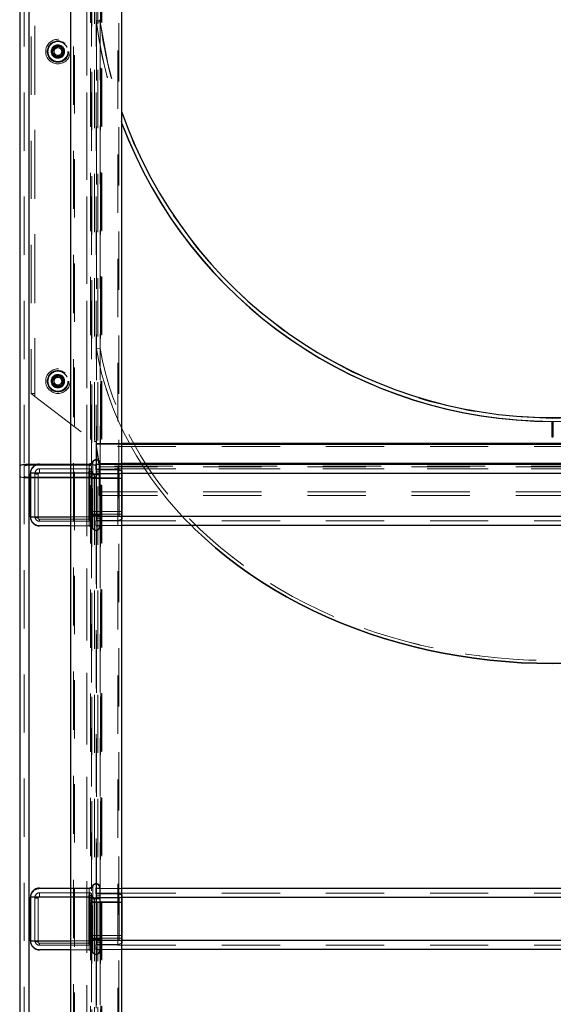
# Model space of a CAD drawing. Units: millimetres. Extents: x 0 to 42, y 0 to 29.8.
# Drawn here: x 4.2 to 5.4, y 9.8 to 12 of the extents above; entities that cross this region are included whole.
import ezdxf

# ---------------------------------------------------------------- set-up
doc = ezdxf.new("R2010")
doc.units = ezdxf.units.MM
doc.linetypes.add('HIDDEN', pattern=[0.1905, 0.127, -0.0635])

msp = doc.modelspace()

# ---------------------------------------------------------------- linework, layer by layer
at = {"color": 7, "linetype": 'HIDDEN', "lineweight": 18}
for p, q in [((4.367, 12.81), (4.367, 8.6481)), ((4.466, 8.6481), (4.466, 12.81)), ((4.4044, 12.762), (4.4044, 8.6102)), ((4.4074, 12.7546), (4.4074, 8.6043)), ((4.4132, 12.7595), (4.4132, 8.6082)), ((4.4199, 12.7595), (4.4199, 8.6082)), ((4.4257, 12.7546), (4.4257, 8.6043)), ((4.4265, 12.7636), (4.4265, 8.6115)), ((4.4286, 12.762), (4.4286, 8.6102)), ((4.2599, 12.71), (4.2599, 10.9879)), ((4.2699, 12.71), (4.2699, 10.9896)), ((4.3965, 12.71), (4.3965, 10.9914)), ((4.3965, 12.71), (4.3965, 10.9896)), ((4.4065, 12.71), (4.4065, 10.9879)), ((4.4165, 12.71), (4.4165, 10.9921)), ((4.2699, 12.6467), (4.2699, 10.962)), ((4.2699, 12.6467), (4.2699, 10.9638)), ((4.2832, 11.1395), (4.2832, 12.6545)), ((4.3965, 12.6467), (4.3965, 10.9638)), ((4.3965, 12.6467), (4.3965, 10.962)), ((4.2747, 12.6049), (4.2747, 11.1459)), ((4.283, 12.6049), (4.283, 11.1459)), ((4.369, 12.5644), (4.369, 8.5886)), ((4.464, 8.5886), (4.464, 12.5644)), ((4.4249, 11.9595), (4.4167, 11.9584)), ((4.4171, 11.9554), (4.4253, 11.9565)), ((4.4171, 11.9552), (4.4253, 11.956)), ((4.4171, 11.9552), (4.4171, 11.2431)), ((4.4253, 11.956), (4.4253, 11.2439)), ((4.3281, 11.8977), (4.3243, 11.8948)), ((4.3243, 11.8948), (4.3249, 11.89)), ((4.3249, 11.89), (4.3256, 11.8853)), ((4.3319, 11.9007), (4.3281, 11.8977)), ((4.3364, 11.8988), (4.3319, 11.9007)), ((4.3408, 11.897), (4.3364, 11.8988)), ((4.3383, 11.8845), (4.3421, 11.8874)), ((4.3414, 11.8922), (4.3408, 11.897)), ((4.3421, 11.8874), (4.3414, 11.8922)), ((4.3256, 11.8853), (4.33, 11.8834)), ((4.33, 11.8834), (4.3344, 11.8816)), ((4.3344, 11.8816), (4.3383, 11.8845)), ((4.4253, 11.2439), (4.4171, 11.2431)), ((4.4253, 8.6787), (4.4253, 11.2439)), ((4.4171, 8.6778), (4.4171, 11.2431)), ((4.3281, 11.1794), (4.3243, 11.1765)), ((4.3319, 11.1823), (4.3281, 11.1794)), ((4.3364, 11.1805), (4.3319, 11.1823)), ((4.3408, 11.1787), (4.3364, 11.1805)), ((4.3243, 11.1765), (4.3249, 11.1717)), ((4.3249, 11.1717), (4.3256, 11.1669)), ((4.3256, 11.1669), (4.33, 11.1651)), ((4.33, 11.1651), (4.3344, 11.1633)), ((4.3344, 11.1633), (4.3383, 11.1662)), ((4.3383, 11.1662), (4.3421, 11.1691)), ((4.3414, 11.1739), (4.3408, 11.1787)), ((4.3421, 11.1691), (4.3414, 11.1739)), ((4.2832, 11.1395), (4.2747, 11.1459)), ((4.283, 11.1459), (4.2747, 11.1459)), ((4.2832, 11.1395), (4.283, 11.1459)), ((4.2832, 11.1395), (4.4165, 11.038)), ((4.4165, 11.0412), (4.4124, 11.0412)), ((6.4065, 11.037), (4.4165, 11.037)), ((4.4727, 11.037), (4.4165, 11.037)), ((4.4232, 10.9931), (4.4166, 11.0354)), ((4.4166, 11.0354), (4.4166, 11.0302)), ((4.4166, 11.0354), (4.4727, 11.0354)), ((4.4232, 10.9878), (4.4166, 11.0302)), ((6.4064, 11.0302), (4.4166, 11.0302)), ((4.2599, 10.9879), (4.2599, 5.0609)), ((4.3965, 10.9896), (4.2699, 10.9896)), ((4.2699, 10.9896), (4.2699, 5.0609)), ((4.3965, 10.9914), (4.2881, 10.9914)), ((4.2932, 10.9921), (4.2932, 10.9909)), ((4.2932, 10.9909), (4.4002, 10.9909)), ((4.3604, 10.9921), (4.4003, 10.9921)), ((4.3965, 10.9914), (4.3965, 5.0609)), ((4.3965, 10.9896), (4.3965, 5.0609)), ((4.4003, 10.9921), (4.4002, 10.9921)), ((4.4002, 10.9921), (4.4002, 10.9909)), ((4.4065, 10.9879), (4.4065, 10.9791)), ((4.4091, 10.9975), (4.4091, 10.9975)), ((4.4157, 10.9921), (4.4157, 10.9796)), ((4.4165, 10.9921), (4.4157, 10.9921)), ((4.4165, 11.0021), (4.4165, 10.9687)), ((4.4165, 11.0021), (4.4165, 11.0009)), ((4.4249, 10.9921), (4.4165, 10.9921)), ((4.4165, 10.9754), (4.4165, 10.9921)), ((4.4727, 10.9914), (4.4165, 10.9914)), ((4.4232, 10.9863), (4.4232, 10.9931)), ((4.4727, 10.9931), (4.4232, 10.9931)), ((6.3999, 10.9878), (4.4232, 10.9878)), ((4.4232, 10.9863), (6.3999, 10.9863)), ((4.4232, 10.9863), (4.4232, 10.9319)), ((4.424, 10.9934), (4.424, 10.9921)), ((4.4249, 10.9937), (4.4249, 10.9918)), ((4.274, 10.8771), (4.274, 10.9718)), ((4.4031, 10.9721), (4.2832, 10.9721)), ((4.2832, 10.8774), (4.2832, 10.9721)), ((4.2899, 10.9698), (4.2899, 10.8751)), ((4.2932, 10.9821), (4.4032, 10.9821)), ((4.2932, 10.9821), (4.2932, 10.9731)), ((4.4, 10.9731), (4.2932, 10.9731)), ((4.4006, 10.9721), (4.3604, 10.9721)), ((4.4006, 10.9687), (4.4006, 10.9721)), ((4.4091, 10.9687), (4.4006, 10.9687)), ((4.4006, 10.8807), (4.4006, 10.9687)), ((4.4031, 10.9721), (4.4031, 10.8774)), ((4.4065, 10.9721), (4.4031, 10.9721)), ((4.4032, 10.9817), (4.4032, 10.9821)), ((4.4065, 10.8774), (4.4065, 10.9721)), ((4.4091, 10.9716), (4.4091, 10.9687)), ((4.4091, 10.9687), (4.4091, 10.8807)), ((4.4165, 10.9687), (4.4091, 10.9687)), ((4.4132, 10.9607), (4.4132, 10.9707)), ((4.4665, 10.9707), (4.4132, 10.9707)), ((4.4132, 10.9707), (4.4132, 10.9618)), ((4.4157, 10.9796), (4.4639, 10.9796)), ((6.4065, 10.9814), (4.4165, 10.9814)), ((4.4249, 10.9754), (4.4165, 10.9754)), ((4.4165, 10.8741), (4.4165, 10.9754)), ((6.4065, 10.9714), (4.4165, 10.9714)), ((4.4727, 10.9714), (4.4165, 10.9714)), ((4.4165, 10.9687), (4.4165, 10.8807)), ((4.4249, 10.9687), (4.4165, 10.9687)), ((4.4174, 10.9807), (4.4174, 10.9607)), ((4.464, 10.9807), (4.4174, 10.9807)), ((4.4174, 10.9807), (4.4174, 10.9807)), ((6.3999, 10.9818), (4.4232, 10.9818)), ((4.4249, 10.9778), (4.4249, 10.9687)), ((4.4249, 10.9687), (4.4249, 10.8807)), ((4.4639, 10.9796), (4.4724, 10.9765)), ((4.464, 10.9607), (4.464, 10.9807)), ((4.4732, 10.9774), (4.464, 10.9807)), ((4.4665, 10.9707), (4.4665, 10.9607)), ((4.4665, 10.9707), (4.4665, 10.9618)), ((4.4724, 10.9765), (4.4724, 10.8724)), ((4.4732, 10.9774), (4.4732, 10.9607)), ((4.2699, 10.9638), (4.3965, 10.9638)), ((4.2699, 10.9638), (4.2699, 5.0609)), ((4.2699, 10.962), (4.3965, 10.962)), ((4.2699, 10.962), (4.2699, 5.0609)), ((4.3965, 10.9638), (4.3965, 5.0609)), ((4.3965, 10.962), (4.3965, 5.0609)), ((4.4132, 10.9607), (4.4065, 10.9607)), ((4.4665, 10.9618), (4.4132, 10.9618)), ((4.4132, 10.8887), (4.4132, 10.9607)), ((4.4665, 10.9607), (4.4132, 10.9607)), ((4.4165, 10.9607), (4.4174, 10.9607)), ((4.4174, 10.9607), (4.4174, 10.8887)), ((4.464, 10.9607), (4.4174, 10.9607)), ((4.464, 10.8887), (4.464, 10.9607)), ((4.4732, 10.9607), (4.464, 10.9607)), ((4.4665, 10.8831), (4.4665, 10.9618)), ((4.4665, 10.9607), (4.4665, 10.8887)), ((4.4665, 10.9607), (4.4732, 10.9607)), ((4.4732, 10.9607), (4.4732, 10.8887)), ((4.4232, 10.9319), (6.3999, 10.9319)), ((4.4232, 10.9234), (4.4232, 10.9319)), ((4.4232, 10.9318), (6.3999, 10.9318)), ((4.4232, 10.9234), (6.3999, 10.9234)), ((4.4006, 10.8774), (4.4006, 10.8807)), ((4.4091, 10.8807), (4.4006, 10.8807)), ((4.4132, 10.8887), (4.4065, 10.8887)), ((4.4091, 10.8807), (4.4091, 10.8779)), ((4.4165, 10.8807), (4.4091, 10.8807)), ((4.4132, 10.8787), (4.4132, 10.8887)), ((4.4665, 10.8887), (4.4132, 10.8887)), ((4.4132, 10.8831), (4.4132, 10.8787)), ((4.4132, 10.8831), (4.4665, 10.8831)), ((4.4665, 10.8787), (4.4132, 10.8787)), ((4.4165, 10.8887), (4.4174, 10.8887)), ((4.4165, 10.8807), (4.4165, 10.8474)), ((4.4249, 10.8807), (4.4165, 10.8807)), ((4.4174, 10.8887), (4.4174, 10.8687)), ((4.464, 10.8887), (4.4174, 10.8887)), ((4.4249, 10.8807), (4.4249, 10.8717)), ((4.464, 10.8687), (4.464, 10.8887)), ((4.4732, 10.8887), (4.464, 10.8887)), ((4.4732, 10.8887), (4.4665, 10.8887)), ((4.4665, 10.8887), (4.4665, 10.8787)), ((4.4665, 10.8831), (4.4665, 10.8787)), ((4.4732, 10.8887), (4.4732, 10.8721)), ((4.2832, 10.8774), (4.4031, 10.8774)), ((4.2932, 10.8718), (4.2932, 10.8674)), ((4.2932, 10.8718), (4.4, 10.8718)), ((4.4032, 10.8674), (4.2932, 10.8674)), ((4.2932, 10.8574), (4.2932, 10.8579)), ((4.4002, 10.8579), (4.2932, 10.8579)), ((4.3604, 10.8774), (4.4006, 10.8774)), ((4.4003, 10.8574), (4.3604, 10.8574)), ((4.4002, 10.8574), (4.4002, 10.8579)), ((4.4002, 10.8574), (4.4003, 10.8574)), ((4.4065, 10.8774), (4.4031, 10.8774)), ((4.4065, 10.8704), (4.4065, 10.0551)), ((4.4157, 10.8693), (4.4157, 10.8574)), ((4.4639, 10.8693), (4.4157, 10.8693)), ((4.4157, 10.8574), (4.4165, 10.8574)), ((6.4065, 10.8781), (4.4165, 10.8781)), ((4.4727, 10.8781), (4.4165, 10.8781)), ((4.4249, 10.8741), (4.4165, 10.8741)), ((4.4165, 10.8574), (4.4165, 10.8741)), ((6.4065, 10.8681), (4.4165, 10.8681)), ((4.4727, 10.8581), (4.4165, 10.8581)), ((4.4165, 10.8574), (4.4165, 10.068)), ((4.4249, 10.8574), (4.4165, 10.8574)), ((4.4174, 10.8687), (4.4173, 10.8687)), ((4.464, 10.8687), (4.4174, 10.8687)), ((4.424, 10.8574), (4.424, 10.8554)), ((4.4249, 10.8576), (4.4249, 10.8557)), ((4.4724, 10.8724), (4.4639, 10.8693)), ((4.4732, 10.8721), (4.464, 10.8687)), ((4.4091, 10.852), (4.4091, 10.8519)), ((4.4165, 10.8474), (4.4165, 10.8479)), ((4.2932, 10.068), (4.2932, 10.0669)), ((4.2932, 10.0669), (4.4002, 10.0669)), ((4.3604, 10.068), (4.4003, 10.068)), ((4.4003, 10.068), (4.4002, 10.068)), ((4.4002, 10.068), (4.4002, 10.0669)), ((4.4091, 10.0735), (4.4091, 10.0734)), ((4.4157, 10.068), (4.4157, 10.0556)), ((4.4165, 10.068), (4.4157, 10.068)), ((4.4165, 10.078), (4.4165, 10.0447)), ((4.4165, 10.078), (4.4165, 10.0769)), ((4.4249, 10.068), (4.4165, 10.068)), ((4.4165, 10.0514), (4.4165, 10.068)), ((4.4727, 10.0674), (4.4165, 10.0674)), ((4.424, 10.0694), (4.424, 10.068)), ((4.4249, 10.0697), (4.4249, 10.0678)), ((4.274, 9.9531), (4.274, 10.0477)), ((4.4031, 10.048), (4.2832, 10.048)), ((4.2832, 9.9534), (4.2832, 10.048)), ((4.2899, 10.0458), (4.2899, 9.9511)), ((4.2932, 10.058), (4.4032, 10.058)), ((4.2932, 10.058), (4.2932, 10.0491)), ((4.4, 10.0491), (4.2932, 10.0491)), ((4.4006, 10.048), (4.3604, 10.048)), ((4.4006, 10.0447), (4.4006, 10.048)), ((4.4091, 10.0447), (4.4006, 10.0447)), ((4.4006, 9.9567), (4.4006, 10.0447)), ((4.4031, 10.048), (4.4031, 9.9534)), ((4.4065, 10.048), (4.4031, 10.048)), ((4.4032, 10.0576), (4.4032, 10.058)), ((4.4065, 9.9534), (4.4065, 10.048)), ((4.4091, 10.0476), (4.4091, 10.0447)), ((4.4091, 10.0447), (4.4091, 9.9567)), ((4.4165, 10.0447), (4.4091, 10.0447)), ((4.4132, 10.0367), (4.4132, 10.0467)), ((4.4665, 10.0467), (4.4132, 10.0467)), ((4.4132, 10.0467), (4.4132, 10.0378)), ((4.4157, 10.0556), (4.4639, 10.0556)), ((6.4065, 10.0574), (4.4165, 10.0574)), ((4.4165, 9.95), (4.4165, 10.0514)), ((4.4249, 10.0514), (4.4165, 10.0514)), ((6.4065, 10.0474), (4.4165, 10.0474)), ((4.4727, 10.0474), (4.4165, 10.0474)), ((4.4165, 10.0447), (4.4165, 9.9567)), ((4.4249, 10.0447), (4.4165, 10.0447)), ((4.4174, 10.0567), (4.4174, 10.0367)), ((4.464, 10.0567), (4.4174, 10.0567)), ((4.4174, 10.0566), (4.4174, 10.0567)), ((4.4249, 10.0538), (4.4249, 10.0447)), ((4.4249, 10.0447), (4.4249, 9.9567)), ((4.4639, 10.0556), (4.4724, 10.0525)), ((4.464, 10.0367), (4.464, 10.0567)), ((4.4732, 10.0534), (4.464, 10.0567)), ((4.4665, 10.0467), (4.4665, 10.0367)), ((4.4665, 10.0467), (4.4665, 10.0378)), ((4.4724, 10.0525), (4.4724, 9.9483)), ((4.4732, 10.0534), (4.4732, 10.0367)), ((4.4132, 10.0367), (4.4065, 10.0367)), ((4.4665, 10.0378), (4.4132, 10.0378)), ((4.4132, 9.9647), (4.4132, 10.0367)), ((4.4665, 10.0367), (4.4132, 10.0367)), ((4.4165, 10.0367), (4.4174, 10.0367)), ((4.4174, 10.0367), (4.4174, 9.9647)), ((4.464, 10.0367), (4.4174, 10.0367)), ((4.464, 9.9647), (4.464, 10.0367)), ((4.4732, 10.0367), (4.464, 10.0367)), ((4.4665, 9.9591), (4.4665, 10.0378)), ((4.4665, 10.0367), (4.4665, 9.9647)), ((4.4665, 10.0367), (4.4732, 10.0367)), ((4.4732, 10.0367), (4.4732, 9.9647)), ((4.4006, 9.9534), (4.4006, 9.9567)), ((4.4091, 9.9567), (4.4006, 9.9567)), ((4.4132, 9.9647), (4.4065, 9.9647)), ((4.4091, 9.9567), (4.4091, 9.9538)), ((4.4165, 9.9567), (4.4091, 9.9567)), ((4.4132, 9.9547), (4.4132, 9.9647)), ((4.4665, 9.9647), (4.4132, 9.9647)), ((4.4132, 9.9591), (4.4132, 9.9547)), ((4.4132, 9.9591), (4.4665, 9.9591)), ((4.4165, 9.9647), (4.4174, 9.9647)), ((4.4165, 9.9567), (4.4165, 9.9234)), ((4.4249, 9.9567), (4.4165, 9.9567)), ((4.4174, 9.9647), (4.4174, 9.9447)), ((4.464, 9.9647), (4.4174, 9.9647)), ((4.4249, 9.9567), (4.4249, 9.9476)), ((4.464, 9.9447), (4.464, 9.9647)), ((4.4732, 9.9647), (4.464, 9.9647)), ((4.4732, 9.9647), (4.4665, 9.9647)), ((4.4665, 9.9647), (4.4665, 9.9547)), ((4.4665, 9.9591), (4.4665, 9.9547)), ((4.4732, 9.9647), (4.4732, 9.948)), ((4.2832, 9.9534), (4.4031, 9.9534)), ((4.2932, 9.9478), (4.2932, 9.9434)), ((4.2932, 9.9478), (4.4, 9.9478)), ((4.4032, 9.9434), (4.2932, 9.9434)), ((4.3604, 9.9534), (4.4006, 9.9534)), ((4.4065, 9.9534), (4.4031, 9.9534)), ((4.4065, 9.9463), (4.4065, 9.131)), ((4.4665, 9.9547), (4.4132, 9.9547)), ((4.4157, 9.9452), (4.4157, 9.9334)), ((4.4639, 9.9452), (4.4157, 9.9452)), ((6.4065, 9.954), (4.4165, 9.954)), ((4.4727, 9.954), (4.4165, 9.954)), ((4.4249, 9.95), (4.4165, 9.95)), ((4.4165, 9.9334), (4.4165, 9.95)), ((6.4065, 9.944), (4.4165, 9.944)), ((4.4174, 9.9447), (4.4173, 9.9447)), ((4.464, 9.9447), (4.4174, 9.9447)), ((4.4724, 9.9483), (4.4639, 9.9452)), ((4.4732, 9.948), (4.464, 9.9447)), ((4.2932, 9.9334), (4.2932, 9.9339)), ((4.4002, 9.9339), (4.2932, 9.9339)), ((4.4003, 9.9334), (4.3604, 9.9334)), ((4.4002, 9.9334), (4.4002, 9.9339)), ((4.4002, 9.9334), (4.4003, 9.9334)), ((4.4091, 9.928), (4.4091, 9.9279)), ((4.4157, 9.9334), (4.4165, 9.9334)), ((4.4727, 9.934), (4.4165, 9.934)), ((4.4165, 9.9334), (4.4165, 9.144)), ((4.4249, 9.9334), (4.4165, 9.9334)), ((4.4165, 9.9234), (4.4165, 9.9239)), ((4.424, 9.9334), (4.424, 9.9314)), ((4.4249, 9.9336), (4.4249, 9.9317))]:
    msp.add_line(p, q, dxfattribs=at)
at = {"color": 7, "linetype": 'Continuous', "lineweight": 25}
for p, q in [((4.2499, 12.71), (4.2499, 10.9879)), ((4.2699, 12.71), (4.2699, 10.9914)), ((4.3604, 12.5644), (4.3604, 8.5886)), ((4.4727, 8.5886), (4.4727, 12.5644)), ((5.4099, 11.0852), (5.4099, 11.0852)), ((5.4099, 11.0852), (5.4099, 11.0518)), ((5.4132, 11.0518), (5.4132, 11.0852)), ((5.4132, 11.0852), (5.4132, 11.0852)), ((5.4099, 11.0518), (5.4132, 11.0518)), ((4.2499, 10.9879), (4.2499, 5.0609)), ((4.2881, 10.9914), (4.2699, 10.9914)), ((4.2699, 10.9914), (4.2699, 5.0609)), ((4.2932, 10.9921), (4.3604, 10.9921)), ((6.3504, 10.9914), (4.4727, 10.9914)), ((4.2732, 10.8774), (4.2732, 10.9721)), ((4.3604, 10.8574), (4.2932, 10.8574)), ((6.3504, 10.8581), (4.4727, 10.8581)), ((4.2932, 10.068), (4.3604, 10.068)), ((6.3504, 10.0674), (4.4727, 10.0674)), ((4.2732, 9.9534), (4.2732, 10.048)), ((4.3604, 9.9334), (4.2932, 9.9334)), ((6.3504, 9.934), (4.4727, 9.934))]:
    msp.add_line(p, q, dxfattribs=at)
at = {"color": 8, "linetype": 'Continuous', "lineweight": 25}
for p, q in [((6.3504, 11.037), (4.4727, 11.037)), ((4.4727, 11.0354), (6.3504, 11.0354)), ((6.3504, 10.9931), (4.4727, 10.9931)), ((4.3604, 10.9721), (4.2732, 10.9721)), ((6.3504, 10.9714), (4.4727, 10.9714)), ((4.2732, 10.8774), (4.3604, 10.8774)), ((6.3504, 10.8781), (4.4727, 10.8781)), ((4.3604, 10.048), (4.2732, 10.048)), ((6.3504, 10.0474), (4.4727, 10.0474)), ((4.2732, 9.9534), (4.3604, 9.9534)), ((6.3504, 9.954), (4.4727, 9.954))]:
    msp.add_line(p, q, dxfattribs=at)
at = {"color": 7, "linetype": 'HIDDEN', "lineweight": 18, "flags": 128}
for points in [[(6.3977, 11.2439), (6.3925, 11.2171), (6.3862, 11.1904), (6.3787, 11.1639), (6.37, 11.1376), (6.3602, 11.1116), (6.3492, 11.0858), (6.3371, 11.0604), (6.3239, 11.0353), (6.3096, 11.0106), (6.2942, 10.9863), (6.2778, 10.9624), (6.2603, 10.939), (6.2418, 10.9161), (6.2224, 10.8937), (6.2019, 10.8718), (6.1805, 10.8505), (6.1582, 10.8299), (6.1349, 10.8098), (6.1108, 10.7904), (6.0859, 10.7716), (6.0602, 10.7536), (6.0336, 10.7362), (6.0064, 10.7196), (5.9784, 10.7037), (5.9497, 10.6887), (5.9204, 10.6744), (5.8905, 10.6609), (5.86, 10.6482), (5.829, 10.6364), (5.7975, 10.6254), (5.7655, 10.6153), (5.7331, 10.6061), (5.7003, 10.5978), (5.6671, 10.5904), (5.6337, 10.5838), (5.5999, 10.5782), (5.566, 10.5736), (5.5319, 10.5698), (5.4976, 10.567), (5.4632, 10.5651), (5.4288, 10.5642), (5.3943, 10.5642), (5.3598, 10.5651), (5.3255, 10.567), (5.2912, 10.5698), (5.2571, 10.5736), (5.2231, 10.5782), (5.1894, 10.5838), (5.1559, 10.5904), (5.1228, 10.5978), (5.09, 10.6061), (5.0576, 10.6153), (5.0256, 10.6254), (4.994, 10.6364), (4.963, 10.6482), (4.9325, 10.6609), (4.9026, 10.6744), (4.8733, 10.6887), (4.8446, 10.7037), (4.8167, 10.7196), (4.7894, 10.7362), (4.7629, 10.7536), (4.7371, 10.7716), (4.7122, 10.7904), (4.6881, 10.8098), (4.6649, 10.8299), (4.6426, 10.8505), (4.6211, 10.8718), (4.6007, 10.8937), (4.5812, 10.9161), (4.5627, 10.939), (4.5452, 10.9624), (4.5288, 10.9863), (4.5134, 11.0106), (4.4991, 11.0353), (4.4859, 11.0604), (4.4738, 11.0858), (4.4629, 11.1116), (4.4531, 11.1376), (4.4444, 11.1639), (4.4369, 11.1904), (4.4305, 11.2171), (4.4253, 11.2439)], [(4.4253, 11.2439), (4.4305, 11.2171), (4.4369, 11.1904), (4.4444, 11.1639), (4.4531, 11.1376), (4.4629, 11.1116), (4.4738, 11.0858), (4.4859, 11.0604), (4.4991, 11.0353), (4.5134, 11.0106), (4.5288, 10.9863), (4.5452, 10.9624), (4.5627, 10.939), (4.5812, 10.9161), (4.6007, 10.8937), (4.6211, 10.8718), (4.6426, 10.8505), (4.6649, 10.8299), (4.6881, 10.8098), (4.7122, 10.7904), (4.7371, 10.7716), (4.7629, 10.7536), (4.7894, 10.7362), (4.8167, 10.7196), (4.8446, 10.7037), (4.8733, 10.6887), (4.9026, 10.6744), (4.9325, 10.6609), (4.963, 10.6482), (4.994, 10.6364), (5.0256, 10.6254), (5.0576, 10.6153), (5.09, 10.6061), (5.1228, 10.5978), (5.1559, 10.5904), (5.1894, 10.5838), (5.2231, 10.5782), (5.2571, 10.5736), (5.2912, 10.5698), (5.3255, 10.567), (5.3598, 10.5651), (5.3943, 10.5642), (5.4288, 10.5642), (5.4632, 10.5651), (5.4976, 10.567), (5.5319, 10.5698), (5.566, 10.5736), (5.5999, 10.5782), (5.6337, 10.5838), (5.6671, 10.5904), (5.7003, 10.5978), (5.7331, 10.6061), (5.7655, 10.6153), (5.7975, 10.6254), (5.829, 10.6364), (5.86, 10.6482), (5.8905, 10.6609), (5.9204, 10.6744), (5.9497, 10.6887), (5.9784, 10.7037), (6.0064, 10.7196), (6.0336, 10.7362), (6.0602, 10.7536), (6.0859, 10.7716), (6.1108, 10.7904), (6.1349, 10.8098), (6.1582, 10.8299), (6.1805, 10.8505), (6.2019, 10.8718), (6.2224, 10.8937), (6.2418, 10.9161), (6.2603, 10.939), (6.2778, 10.9624), (6.2942, 10.9863), (6.3096, 11.0106), (6.3239, 11.0353), (6.3371, 11.0604), (6.3492, 11.0858), (6.3602, 11.1116), (6.37, 11.1376), (6.3787, 11.1639), (6.3862, 11.1904), (6.3925, 11.2171), (6.3977, 11.2439)], [(4.6242, 10.8581), (4.6108, 10.8717), (4.5906, 10.8936), (4.5713, 10.916), (4.553, 10.9389), (4.5358, 10.9623), (4.5195, 10.9861), (4.5043, 11.0104), (4.4902, 11.0351), (4.4771, 11.0601), (4.4652, 11.0855), (4.4543, 11.1111), (4.4446, 11.1371), (4.436, 11.1633), (4.4285, 11.1897), (4.4222, 11.2163), (4.4171, 11.2431)], [(4.4171, 11.2431), (4.4222, 11.2163), (4.4285, 11.1897), (4.436, 11.1633), (4.4446, 11.1371), (4.4543, 11.1111), (4.4652, 11.0855), (4.4771, 11.0601), (4.4902, 11.0351), (4.5043, 11.0104), (4.5195, 10.9861), (4.5358, 10.9623), (4.553, 10.9389), (4.5713, 10.916), (4.5906, 10.8936), (4.6108, 10.8717), (4.6242, 10.8581)], [(4.2832, 10.9721), (4.2833, 10.9716), (4.2837, 10.9712), (4.2843, 10.9708), (4.2851, 10.9705), (4.2861, 10.9702), (4.2873, 10.97), (4.2886, 10.9698), (4.2899, 10.9698)], [(4.4665, 10.9618), (4.4678, 10.9617), (4.4691, 10.9616), (4.4702, 10.9614), (4.4712, 10.9611), (4.4721, 10.9608), (4.4727, 10.9604), (4.4731, 10.9599), (4.4732, 10.9595)], [(4.4732, 10.8808), (4.4731, 10.8813), (4.4727, 10.8817), (4.4721, 10.8821), (4.4712, 10.8824), (4.4702, 10.8827), (4.4691, 10.8829), (4.4678, 10.8831), (4.4665, 10.8831)], [(4.2899, 10.8751), (4.2886, 10.8752), (4.2873, 10.8753), (4.2861, 10.8755), (4.2851, 10.8758), (4.2843, 10.8761), (4.2837, 10.8765), (4.2833, 10.877), (4.2832, 10.8774)], [(4.2832, 10.048), (4.2833, 10.0476), (4.2837, 10.0472), (4.2843, 10.0468), (4.2851, 10.0464), (4.2861, 10.0461), (4.2873, 10.0459), (4.2886, 10.0458), (4.2899, 10.0458)], [(4.4665, 10.0378), (4.4678, 10.0377), (4.4691, 10.0376), (4.4702, 10.0374), (4.4712, 10.0371), (4.4721, 10.0367), (4.4727, 10.0363), (4.4731, 10.0359), (4.4732, 10.0355)], [(4.4732, 9.9568), (4.4731, 9.9573), (4.4727, 9.9577), (4.4721, 9.9581), (4.4712, 9.9584), (4.4702, 9.9587), (4.4691, 9.9589), (4.4678, 9.959), (4.4665, 9.9591)], [(4.2899, 9.9511), (4.2886, 9.9511), (4.2873, 9.9513), (4.2861, 9.9515), (4.2851, 9.9518), (4.2843, 9.9521), (4.2837, 9.9525), (4.2833, 9.9529), (4.2832, 9.9534)]]:
    msp.add_lwpolyline(points, dxfattribs=at)
at = {"color": 7, "linetype": 'Continuous', "lineweight": 25, "flags": 128}
for points in [[(5.4459, 10.5579), (5.4115, 10.5575), (5.3772, 10.5579), (5.3429, 10.5593), (5.3087, 10.5616), (5.2746, 10.5649), (5.2407, 10.569), (5.2069, 10.5741), (5.1734, 10.5801), (5.1402, 10.5869), (5.1073, 10.5947), (5.0748, 10.6033), (5.0426, 10.6129), (5.0109, 10.6232), (4.9797, 10.6345), (4.9489, 10.6465), (4.9187, 10.6594), (4.8891, 10.6731), (4.8601, 10.6876), (4.8318, 10.7028), (4.8041, 10.7189), (4.7771, 10.7356), (4.7509, 10.7531), (4.7254, 10.7712), (4.7008, 10.7901), (4.677, 10.8096), (4.654, 10.8297), (4.6319, 10.8504), (4.6242, 10.8581)], [(4.6242, 10.8581), (4.6319, 10.8504), (4.654, 10.8297), (4.677, 10.8096), (4.7008, 10.7901), (4.7254, 10.7712), (4.7509, 10.7531), (4.7771, 10.7356), (4.8041, 10.7189), (4.8318, 10.7028), (4.8601, 10.6876), (4.8891, 10.6731), (4.9187, 10.6594), (4.9489, 10.6465), (4.9797, 10.6345), (5.0109, 10.6232), (5.0426, 10.6129), (5.0748, 10.6033), (5.1073, 10.5947), (5.1402, 10.5869), (5.1734, 10.5801), (5.2069, 10.5741), (5.2407, 10.569), (5.2746, 10.5649), (5.3087, 10.5616), (5.3429, 10.5593), (5.3772, 10.5579), (5.4115, 10.5575), (5.4459, 10.5579)]]:
    msp.add_lwpolyline(points, dxfattribs=at)
at = {"color": 7, "linetype": 'HIDDEN', "lineweight": 18}
for centre, radius in [((4.3332, 11.8911), 0.0267), ((4.3332, 11.8911), 0.0233), ((4.3332, 11.8911), 0.0217), ((4.3332, 11.8911), 0.0147), ((4.3332, 11.8911), 0.014), ((4.3332, 11.8911), 0.0133), ((4.3332, 11.8911), 0.0117), ((4.3332, 11.8911), 0.0113), ((4.3332, 11.8911), 0.011), ((4.3332, 11.1728), 0.0267), ((4.3332, 11.1728), 0.0233), ((4.3332, 11.1728), 0.0217), ((4.3332, 11.1728), 0.0147), ((4.3332, 11.1728), 0.014), ((4.3332, 11.1728), 0.0133), ((4.3332, 11.1728), 0.0117), ((4.3332, 11.1728), 0.0113), ((4.3332, 11.1728), 0.011)]:
    msp.add_circle(centre, radius, dxfattribs=at)
for centre, radius, start, end in [((4.4332, 11.9605), 0.0167, 180, 187.4519), ((5.4115, 12.0885), 1.0033, 187.3897, 200.6561), ((5.4115, 12.0885), 1.0033, 187.4519, 200.6561), ((4.4332, 11.9605), 0.00833, 180, 187.4519), ((5.4115, 12.0885), 0.995, 187.4519, 199.3433), ((4.3332, 11.8911), 0.00833, 127.5517, 187.5517), ((4.3332, 11.8911), 0.00833, 187.5517, 247.5517), ((4.3332, 11.8911), 0.00833, 67.5517, 127.5517), ((4.3332, 11.8911), 0.00833, 7.5517, 67.5517), ((4.3332, 11.8911), 0.00833, 307.5517, 7.5517), ((4.3332, 11.8911), 0.00833, 247.5517, 307.5517), ((4.3332, 11.1728), 0.00833, 127.5517, 187.5517), ((4.3332, 11.1728), 0.00833, 67.5517, 127.5517), ((4.3332, 11.1728), 0.00833, 7.5517, 67.5517), ((4.3332, 11.1728), 0.00833, 187.5517, 247.5517), ((4.3332, 11.1728), 0.00833, 247.5517, 307.5517), ((4.3332, 11.1728), 0.00833, 307.5517, 7.5517), ((4.2932, 10.9718), 0.0192, 90, 180), ((4.4002, 11.0021), 0.01, 270, 332.9643), ((4.4002, 11.0018), 0.0108, 270, 332.9643), ((4.4003, 11.0021), 0.00999, 270.0146, 332.619), ((4.4165, 10.9937), 0.00833, 90, 152.9643), ((4.4101, 10.9979), 0.00103, 199.1346, 257.2535), ((4.4165, 10.9934), 0.0075, 90, 152.9643), ((4.4165, 10.9937), 0.00833, 0, 90), ((4.4165, 10.9934), 0.0075, 0, 90), ((4.4242, 10.9943), 0.000843, 257.3983, 320.3651), ((4.2738, 10.9726), 0.000843, 219.6349, 282.6017), ((4.2932, 10.9721), 0.01, 90, 180), ((4.2932, 10.9698), 0.00333, 90, 180), ((4.4132, 10.9751), 0.0133, 188.6269, 270), ((4.2805, 8.6637), 2.3115, 86.8115, 87.0214), ((4.3958, 10.9689), 0.0107, 38.9524, 54.6092), ((4.4032, 10.9787), 0.00333, 360, 90), ((4.4033, 10.9784), 0.00324, 1.8362, 91.7254), ((4.4039, 10.9784), 0.00277, 273.5449, 338.5761), ((4.4132, 10.9774), 0.00667, 180, 270), ((4.4174, 10.9816), 0.000833, 180, 270), ((4.4173, 10.9815), 0.000809, 181.8362, 271.7254), ((4.4665, 10.9774), 0.00667, 270, 0), ((4.4132, 10.8698), 0.0133, 90, 171.3731), ((4.4132, 10.8721), 0.00667, 90, 180), ((4.4665, 10.8721), 0.00667, 360, 90), ((4.2738, 10.8779), 0.000843, 219.6349, 282.6017), ((4.2932, 10.8771), 0.0192, 180, 270), ((4.2932, 10.8774), 0.01, 180, 270), ((4.2932, 10.8751), 0.00333, 180, 270), ((4.4002, 10.8471), 0.0108, 27.0357, 90), ((4.4002, 10.8474), 0.01, 27.0357, 90), ((4.4003, 10.8474), 0.00999, 27.381, 89.9854), ((4.2805, 13.1858), 2.3115, 272.9786, 273.1885), ((4.4003, 10.8723), 0.00431, 293.4357, 333.0027), ((4.4029, 10.8706), 0.00322, 271.3851, 355.0532), ((4.4032, 10.8707), 0.00333, 270, 360), ((4.4039, 10.8731), 0.00277, 273.5449, 338.5761), ((4.4174, 10.8679), 0.000833, 90, 180), ((4.4173, 10.8679), 0.000806, 91.3851, 175.0532), ((4.4094, 10.8526), 0.000751, 247.3173, 307.0828), ((4.4165, 10.8557), 0.00833, 207.0357, 270), ((4.4165, 10.8554), 0.0075, 207.0357, 270), ((4.4165, 10.8557), 0.00833, 270, 0), ((4.4165, 10.8554), 0.0075, 270, 0), ((4.4242, 10.8563), 0.000843, 257.3983, 320.3651), ((4.2932, 10.0477), 0.0192, 90, 180), ((4.4002, 10.078), 0.01, 270, 332.9643), ((4.4002, 10.0777), 0.0108, 270, 332.9643), ((4.4003, 10.078), 0.00999, 270.0146, 332.619), ((4.4165, 10.0697), 0.00833, 90, 152.9643), ((4.4101, 10.0738), 0.00103, 199.1346, 257.2535), ((4.4165, 10.0694), 0.0075, 90, 152.9643), ((4.4165, 10.0697), 0.00833, 0, 90), ((4.4165, 10.0694), 0.0075, 0, 90), ((4.4242, 10.0702), 0.000843, 257.3983, 320.3651), ((4.2738, 10.0486), 0.000843, 219.6349, 282.6017), ((4.2932, 10.048), 0.01, 90, 180), ((4.2932, 10.0458), 0.00333, 90, 180), ((4.4132, 10.0511), 0.0133, 188.6269, 270), ((4.2805, 7.7397), 2.3115, 86.8115, 87.0214), ((4.3958, 10.0449), 0.0107, 38.9524, 54.6092), ((4.4032, 10.0547), 0.00333, 360, 90), ((4.4033, 10.0544), 0.00324, 1.8362, 91.7254), ((4.4039, 10.0544), 0.00277, 273.5449, 338.5761), ((4.4132, 10.0534), 0.00667, 180, 270), ((4.4174, 10.0575), 0.000833, 180, 270), ((4.4173, 10.0575), 0.000809, 181.8362, 271.7254), ((4.4665, 10.0534), 0.00667, 270, 0), ((4.4132, 9.9458), 0.0133, 90, 171.3731), ((4.2738, 9.9539), 0.000843, 219.6349, 282.6017), ((4.2932, 9.9531), 0.0192, 180, 270), ((4.2932, 9.9534), 0.01, 180, 270), ((4.2932, 9.9511), 0.00333, 180, 270), ((4.2805, 12.2617), 2.3115, 272.9786, 273.1885), ((4.4003, 9.9482), 0.00431, 293.4357, 333.0027), ((4.4029, 9.9466), 0.00322, 271.3851, 355.0532), ((4.4032, 9.9467), 0.00333, 270, 360), ((4.4039, 9.949), 0.00277, 273.5449, 338.5761), ((4.4132, 9.948), 0.00667, 90, 180), ((4.4174, 9.9439), 0.000833, 90, 180), ((4.4173, 9.9439), 0.000806, 91.3851, 175.0532), ((4.4665, 9.948), 0.00667, 360, 90), ((4.4002, 9.9231), 0.0108, 27.0357, 90), ((4.4002, 9.9234), 0.01, 27.0357, 90), ((4.4003, 9.9234), 0.00999, 27.381, 89.9854), ((4.4094, 9.9286), 0.000751, 247.3173, 307.0828), ((4.4165, 9.9317), 0.00833, 207.0357, 270), ((4.4165, 9.9314), 0.0075, 207.0357, 270), ((4.4165, 9.9317), 0.00833, 270, 0), ((4.4165, 9.9314), 0.0075, 270, 0), ((4.4242, 9.9322), 0.000843, 257.3983, 320.3651)]:
    msp.add_arc(centre, radius, start, end, dxfattribs=at)
at = {"color": 7, "linetype": 'Continuous', "lineweight": 25}
for centre, radius, start, end in [((5.4115, 12.0885), 0.995, 199.3433, 340.6567), ((5.4115, 12.0885), 1.0033, 200.6561, 269.9048), ((5.4115, 12.0885), 1.0033, 200.6561, 339.3439), ((4.2932, 10.9721), 0.02, 90, 180), ((4.2932, 10.8774), 0.02, 180, 270), ((4.2932, 10.048), 0.02, 90, 180), ((4.2932, 9.9534), 0.02, 180, 270)]:
    msp.add_arc(centre, radius, start, end, dxfattribs=at)
at = {"color": 7, "linetype": 'HIDDEN', "lineweight": 18}
for centre, major_axis, ratio, start_param, end_param in [((5.4115, 12.0885), (0, 0.9968), 0.998228, 1.704081, 4.579104), ((4.2699, 10.9879), (0.01, 0), 0.176327, 1.570796, 3.141593), ((4.2699, 10.9879), (0.01, 0), 0.176327, 1.570796, 3.141593), ((4.3965, 10.9879), (0.02, 0), 0.176327, 0, 1.570796), ((4.3965, 10.9879), (0.02, 0), 0.176327, 0, 1.570796), ((4.3965, 10.9879), (0.01, 0), 0.176327, 0, 1.570796), ((4.3965, 10.9879), (0.01, 0), 0.176327, 0, 1.570796), ((4.2699, 10.9655), (0.02, 0), 0.176327, 3.141593, 4.712389), ((4.2699, 10.9655), (0.02, 0), 0.176327, 3.141593, 4.712389), ((4.2699, 10.9655), (0.01, 0), 0.176327, 3.141593, 4.712389), ((4.2699, 10.9655), (0.01, 0), 0.176327, 3.141593, 4.712389), ((4.3965, 10.9655), (0.02, 0), 0.176327, 4.712389, 6.283185), ((4.3965, 10.9655), (0.01, 0), 0.176327, 4.712389, 6.283185), ((4.3965, 10.9655), (0.02, 0), 0.176327, 4.712389, 6.283185), ((4.3965, 10.9655), (0.01, 0), 0.176327, 4.712389, 6.283185), ((4.3999, 10.9754), (0.0032, 0.00665), 0.139469, 5.122909, 6.001149), ((4.3999, 10.9754), (0.0066, 0.00342), 0.275008, 5.263274, 6.141514), ((4.4157, 10.9799), (0.00082, 0.00159), 0.07397, 4.570718, 6.141514), ((4.4157, 10.9799), (0.00166, 0.0008), 0.139469, 4.645359, 6.216156), ((4.4639, 10.9799), (0.000147, 0.000833), 0.062003, 4.374256, 6.272253), ((4.4724, 10.9768), (0.000822, 0.000576), 0.235753, 4.548788, 6.119585), ((4.3999, 10.8741), (-0.0032, 0.00665), 0.139469, 2.545389, 3.074563), ((4.3999, 10.8741), (0.0066, -0.00342), 0.275008, 5.546616, 6.07579), ((4.4157, 10.8696), (-0.00082, 0.00159), 0.07397, 1.712467, 2.934198), ((4.4157, 10.8696), (0.00166, -0.0008), 0.139469, 4.779419, 6.001149), ((4.4157, 10.8679), (0.000833, 0), 0.34202, 0, 0.349066), ((4.4639, 10.8696), (-0.000147, 0.000833), 0.062003, 1.90893, 3.13066), ((4.4724, 10.8726), (0.000822, -0.000576), 0.235753, 4.875989, 6.119585), ((4.3999, 10.0514), (0.0032, 0.00665), 0.139469, 5.122909, 6.001149), ((4.3999, 10.0514), (0.0066, 0.00342), 0.275008, 5.263274, 6.141514), ((4.4157, 10.0559), (0.00082, 0.00159), 0.07397, 4.570718, 6.141514), ((4.4157, 10.0559), (0.00166, 0.0008), 0.139469, 4.645359, 6.216156), ((4.4639, 10.0559), (0.000147, 0.000833), 0.062003, 4.374256, 6.272253), ((4.4724, 10.0528), (0.000822, 0.000576), 0.235753, 4.548788, 6.119585), ((4.3999, 9.95), (-0.0032, 0.00665), 0.139469, 2.545389, 3.074563), ((4.3999, 9.95), (0.0066, -0.00342), 0.275008, 5.546616, 6.07579), ((4.4157, 9.9455), (-0.00082, 0.00159), 0.07397, 1.712467, 2.934198), ((4.4157, 9.9455), (0.00166, -0.0008), 0.139469, 4.779419, 6.001149), ((4.4157, 9.9439), (0.000833, 0), 0.34202, 0, 0.349066), ((4.4639, 9.9455), (-0.000147, 0.000833), 0.062003, 1.90893, 3.13066), ((4.4724, 9.9486), (0.000822, -0.000576), 0.235753, 4.875989, 6.119585)]:
    msp.add_ellipse(centre, major_axis=major_axis, ratio=ratio, start_param=start_param, end_param=end_param, dxfattribs=at)
at = {"color": 7, "linetype": 'Continuous', "lineweight": 25}
msp.add_ellipse((4.2699, 10.9879), major_axis=(0.02, 0), ratio=0.176327, start_param=1.570796, end_param=3.141593, dxfattribs=at)
msp.add_ellipse((4.2699, 10.9879), major_axis=(0.02, 0), ratio=0.176327, start_param=1.570796, end_param=3.141593, dxfattribs=at)
at = {"color": 7, "linetype": 'HIDDEN', "lineweight": 18}
for points, knots in [([(4.4006, 10.9721), (4.4007, 10.973), (4.4009, 10.9762), (4.4012, 10.9813), (4.4013, 10.9864), (4.4011, 10.9902), (4.4007, 10.9919), (4.4004, 10.992), (4.4003, 10.9921)], [0, 0, 0, 0, 0.090922, 0.304801, 0.49656, 0.69378, 0.907594, 1, 1, 1, 1]), ([(4.4091, 10.9975), (4.4092, 10.9974), (4.4093, 10.997), (4.4094, 10.9947), (4.4094, 10.9898), (4.4094, 10.9833), (4.4092, 10.9769), (4.4091, 10.9728), (4.4091, 10.9716)], [0, 0, 0, 0, 0.092492, 0.305956, 0.502622, 0.694077, 0.908452, 1, 1, 1, 1]), ([(4.4249, 10.9918), (4.4248, 10.9913), (4.4248, 10.9904), (4.4247, 10.9867), (4.4248, 10.9823), (4.4248, 10.9792), (4.4249, 10.9778)], [0, 0, 0, 0, 0.266897, 0.533933, 0.800946, 1, 1, 1, 1]), ([(4.4, 10.9731), (4.4, 10.9731), (4.4, 10.9731), (4.4, 10.9732), (4.4, 10.9732), (4.4001, 10.9732), (4.4001, 10.9733), (4.4002, 10.9735), (4.4003, 10.9738), (4.4005, 10.9743), (4.4008, 10.9749), (4.4013, 10.976), (4.4017, 10.9769), (4.402, 10.9776)], [0, 0, 0, 0, 0.0060397, 0.006963, 0.0123046, 0.0222805, 0.0403319, 0.0729829, 0.1320747, 0.239597, 0.4404235, 0.484734, 1, 1, 1, 1]), ([(4.4041, 10.9756), (4.4034, 10.9752), (4.4027, 10.9747), (4.4017, 10.9741), (4.4011, 10.9738), (4.4006, 10.9735), (4.4003, 10.9733), (4.4002, 10.9732), (4.4001, 10.9732), (4.4001, 10.9731), (4.4, 10.9731), (4.4, 10.9731), (4.4, 10.9731), (4.4, 10.9731)], [0, 0, 0, 0, 0.515328, 0.556756, 0.764691, 0.872032, 0.929813, 0.961373, 0.97871, 0.988257, 0.992953, 0.993887, 1, 1, 1, 1]), ([(4.4032, 10.9821), (4.4032, 10.982), (4.4032, 10.9819), (4.4031, 10.9807), (4.4031, 10.9784), (4.4031, 10.9754), (4.4031, 10.9732), (4.4031, 10.9721)], [0, 0, 0, 0, 0.141488, 0.356172, 0.570792, 0.785391, 1, 1, 1, 1]), ([(4.4065, 10.9721), (4.4065, 10.9728), (4.4065, 10.9743), (4.4065, 10.9763), (4.4065, 10.9778), (4.4065, 10.9786), (4.4065, 10.9787), (4.4065, 10.9787)], [0, 0, 0, 0, 0.214587, 0.429172, 0.643794, 0.858495, 1, 1, 1, 1]), ([(4.4, 10.8718), (4.4, 10.8718), (4.4, 10.8718), (4.4, 10.8718), (4.4001, 10.8718), (4.4001, 10.8717), (4.4002, 10.8717), (4.4003, 10.8716), (4.4006, 10.8714), (4.4011, 10.8712), (4.4017, 10.871), (4.4027, 10.8706), (4.4034, 10.8704), (4.4041, 10.8703)], [0, 0, 0, 0, 0.006113, 0.007047, 0.011743, 0.02129, 0.038627, 0.070187, 0.127968, 0.235309, 0.443244, 0.484672, 1, 1, 1, 1]), ([(4.402, 10.8683), (4.4017, 10.8688), (4.4013, 10.8693), (4.4008, 10.8702), (4.4005, 10.8707), (4.4003, 10.8712), (4.4002, 10.8714), (4.4001, 10.8716), (4.4001, 10.8717), (4.4, 10.8717), (4.4, 10.8717), (4.4, 10.8718), (4.4, 10.8718), (4.4, 10.8718)], [0, 0, 0, 0, 0.515266, 0.559577, 0.760403, 0.867925, 0.927017, 0.959668, 0.97772, 0.987695, 0.993037, 0.99396, 1, 1, 1, 1]), ([(4.4003, 10.8574), (4.4004, 10.8574), (4.4007, 10.8576), (4.4011, 10.8593), (4.4013, 10.863), (4.4012, 10.8682), (4.4009, 10.8733), (4.4007, 10.8764), (4.4006, 10.8774)], [0, 0, 0, 0, 0.092406, 0.30622, 0.50344, 0.695199, 0.909078, 1, 1, 1, 1]), ([(4.4031, 10.8774), (4.4031, 10.8767), (4.4031, 10.8748), (4.4031, 10.872), (4.4031, 10.8695), (4.4032, 10.8677), (4.4032, 10.8675), (4.4032, 10.8674)], [0, 0, 0, 0, 0.140964, 0.355659, 0.570425, 0.785219, 1, 1, 1, 1]), ([(4.4065, 10.8707), (4.4065, 10.8708), (4.4065, 10.871), (4.4065, 10.8721), (4.4065, 10.8738), (4.4065, 10.8757), (4.4065, 10.8769), (4.4065, 10.8774)], [0, 0, 0, 0, 0.214805, 0.429612, 0.644374, 0.859051, 1, 1, 1, 1]), ([(4.4091, 10.8779), (4.4091, 10.8766), (4.4092, 10.8726), (4.4094, 10.8662), (4.4094, 10.8597), (4.4094, 10.8548), (4.4093, 10.8525), (4.4092, 10.8521), (4.4091, 10.852)], [0, 0, 0, 0, 0.091548, 0.3059232, 0.4973781, 0.6940443, 0.9075084, 1, 1, 1, 1]), ([(4.4249, 10.8717), (4.4248, 10.8698), (4.4248, 10.8662), (4.4247, 10.8617), (4.4248, 10.8587), (4.4248, 10.858), (4.4249, 10.8576)], [0, 0, 0, 0, 0.266897, 0.533933, 0.800946, 1, 1, 1, 1]), ([(4.4006, 10.048), (4.4007, 10.049), (4.4009, 10.0522), (4.4012, 10.0572), (4.4013, 10.0624), (4.4011, 10.0662), (4.4007, 10.0679), (4.4004, 10.068), (4.4003, 10.068)], [0, 0, 0, 0, 0.090922, 0.304801, 0.49656, 0.69378, 0.907594, 1, 1, 1, 1]), ([(4.4091, 10.0734), (4.4092, 10.0733), (4.4093, 10.073), (4.4094, 10.0706), (4.4094, 10.0658), (4.4094, 10.0592), (4.4092, 10.0529), (4.4091, 10.0488), (4.4091, 10.0476)], [0, 0, 0, 0, 0.092492, 0.305956, 0.502622, 0.694077, 0.908452, 1, 1, 1, 1]), ([(4.4249, 10.0678), (4.4248, 10.0673), (4.4248, 10.0663), (4.4247, 10.0627), (4.4248, 10.0583), (4.4248, 10.0551), (4.4249, 10.0538)], [0, 0, 0, 0, 0.266897, 0.533933, 0.800946, 1, 1, 1, 1]), ([(4.4, 10.0491), (4.4, 10.0491), (4.4, 10.0491), (4.4, 10.0491), (4.4, 10.0491), (4.4001, 10.0492), (4.4001, 10.0493), (4.4002, 10.0494), (4.4003, 10.0497), (4.4005, 10.0503), (4.4008, 10.0508), (4.4013, 10.052), (4.4017, 10.0528), (4.402, 10.0536)], [0, 0, 0, 0, 0.0060397, 0.006963, 0.0123046, 0.0222805, 0.0403319, 0.0729829, 0.1320747, 0.239597, 0.4404235, 0.484734, 1, 1, 1, 1]), ([(4.4041, 10.0516), (4.4034, 10.0512), (4.4027, 10.0507), (4.4017, 10.0501), (4.4011, 10.0498), (4.4006, 10.0494), (4.4003, 10.0493), (4.4002, 10.0492), (4.4001, 10.0491), (4.4001, 10.0491), (4.4, 10.0491), (4.4, 10.0491), (4.4, 10.0491), (4.4, 10.0491)], [0, 0, 0, 0, 0.515328, 0.556756, 0.764691, 0.872032, 0.929813, 0.961373, 0.97871, 0.988257, 0.992953, 0.993887, 1, 1, 1, 1]), ([(4.4032, 10.058), (4.4032, 10.058), (4.4032, 10.0579), (4.4031, 10.0567), (4.4031, 10.0544), (4.4031, 10.0514), (4.4031, 10.0492), (4.4031, 10.048)], [0, 0, 0, 0, 0.141488, 0.356172, 0.570792, 0.785391, 1, 1, 1, 1]), ([(4.4065, 10.048), (4.4065, 10.0488), (4.4065, 10.0503), (4.4065, 10.0523), (4.4065, 10.0538), (4.4065, 10.0546), (4.4065, 10.0547), (4.4065, 10.0547)], [0, 0, 0, 0, 0.214587, 0.429172, 0.643794, 0.858495, 1, 1, 1, 1]), ([(4.4, 9.9478), (4.4, 9.9477), (4.4, 9.9477), (4.4, 9.9477), (4.4001, 9.9477), (4.4001, 9.9477), (4.4002, 9.9476), (4.4003, 9.9476), (4.4006, 9.9474), (4.4011, 9.9472), (4.4017, 9.9469), (4.4027, 9.9465), (4.4034, 9.9464), (4.4041, 9.9463)], [0, 0, 0, 0, 0.006113, 0.007047, 0.011743, 0.02129, 0.038627, 0.070187, 0.127968, 0.235309, 0.443244, 0.484672, 1, 1, 1, 1]), ([(4.402, 9.9443), (4.4017, 9.9447), (4.4013, 9.9453), (4.4008, 9.9462), (4.4005, 9.9466), (4.4003, 9.9471), (4.4002, 9.9474), (4.4001, 9.9476), (4.4001, 9.9476), (4.4, 9.9477), (4.4, 9.9477), (4.4, 9.9477), (4.4, 9.9477), (4.4, 9.9478)], [0, 0, 0, 0, 0.515266, 0.559577, 0.760403, 0.867925, 0.927017, 0.959668, 0.97772, 0.987695, 0.993037, 0.99396, 1, 1, 1, 1]), ([(4.4003, 9.9334), (4.4004, 9.9334), (4.4007, 9.9335), (4.4011, 9.9352), (4.4013, 9.939), (4.4012, 9.9442), (4.4009, 9.9492), (4.4007, 9.9524), (4.4006, 9.9534)], [0, 0, 0, 0, 0.092406, 0.30622, 0.50344, 0.695199, 0.909078, 1, 1, 1, 1]), ([(4.4031, 9.9534), (4.4031, 9.9526), (4.4031, 9.9508), (4.4031, 9.948), (4.4031, 9.9454), (4.4032, 9.9437), (4.4032, 9.9435), (4.4032, 9.9434)], [0, 0, 0, 0, 0.140964, 0.355659, 0.570425, 0.785219, 1, 1, 1, 1]), ([(4.4065, 9.9467), (4.4065, 9.9468), (4.4065, 9.9469), (4.4065, 9.9481), (4.4065, 9.9498), (4.4065, 9.9516), (4.4065, 9.9529), (4.4065, 9.9534)], [0, 0, 0, 0, 0.214805, 0.429612, 0.644374, 0.859051, 1, 1, 1, 1]), ([(4.4091, 9.9538), (4.4091, 9.9526), (4.4092, 9.9485), (4.4094, 9.9422), (4.4094, 9.9356), (4.4094, 9.9308), (4.4093, 9.9284), (4.4092, 9.9281), (4.4091, 9.928)], [0, 0, 0, 0, 0.091548, 0.3059232, 0.4973781, 0.6940443, 0.9075084, 1, 1, 1, 1]), ([(4.4249, 9.9476), (4.4248, 9.9458), (4.4248, 9.9422), (4.4247, 9.9377), (4.4248, 9.9347), (4.4248, 9.9339), (4.4249, 9.9336)], [0, 0, 0, 0, 0.266897, 0.533933, 0.800946, 1, 1, 1, 1])]:
    msp.add_open_spline(points, degree=3, knots=knots, dxfattribs=at)

doc.saveas('drawing.dxf')
